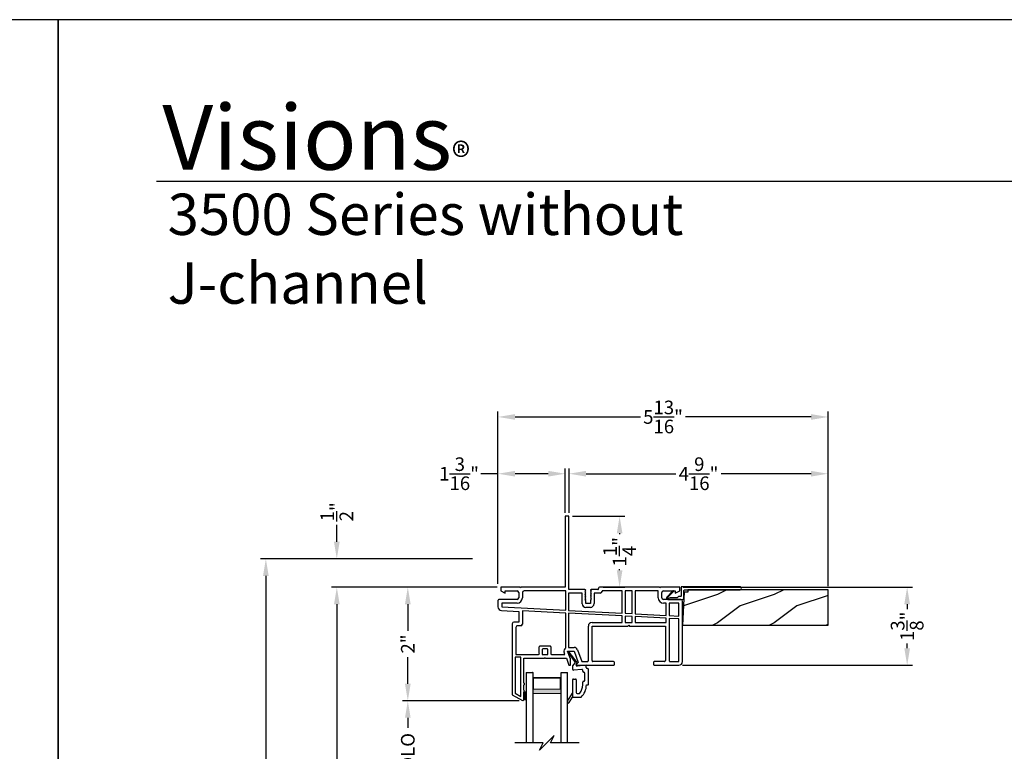
# Model space of a CAD drawing. Extents: x 0 to 68, y 88 to 132.
# Drawn here: x 33.3 to 50.7, y 119.1 to 132 of the extents above; entities that cross this region are included whole.
import ezdxf

# ---------------------------------------------------------------- set-up
doc = ezdxf.new("R2010")
doc.units = 0
doc.header["$MEASUREMENT"] = 0
doc.layers.get('0').update_dxf_attribs({"linetype": 'CONTINUOUS'})
doc.layers.get('DEFPOINTS').update_dxf_attribs({"linetype": 'CONTINUOUS'})
doc.layers.add('Dim', color=7, linetype='CONTINUOUS')
doc.styles.add('Arial', font='arial.ttf')
doc.styles.get("Standard").update_dxf_attribs({"font": 'arial.ttf'})
doc.dimstyles.new('M-4', dxfattribs={"dimtxt": 0.24, "dimasz": 0.3, "dimexe": 0.09375, "dimexo": 0.0625, "dimgap": 0.09, "dimtad": 0, "dimdec": 5, "dimzin": 0, "dimdsep": 46, "dimlunit": 4, "dimtxsty": 'Arial', "dimcen": 0, "dimclrd": 7, "dimclre": 7, "dimclrt": 7, "dimadec": 0, "dimazin": 0, "dimtfac": 1, "dimtdec": 5, "dimtofl": 0, "dimtmove": 0, "dimatfit": 3, "dimfxl": 1, "dimtolj": 1, "dimtzin": 0, "dimarcsym": 0})
pattern_1 = [(216.8699, (115.00496, 90.66938), (2.9999999, 2.0000001), [0.5, -4.5]), (206.5651, (115.60496, 90.36938), (-0.9999992, -1.0000013), [1.118034, -1.118034]), (198.4349, (115.60496, 89.86938), (-2.0000004, -0.9999984), [0.632456, -2.529822])]

# ---------------------------------------------------------------- blocks, each defined once
blk = doc.blocks.new('*D319')
at = {"layer": 'DEFPOINTS', "color": 0, "transparency": 16777216}
for p in [(37.655, 122.5), (41.355, 122.5), (39.4, 111.631)]:
    blk.add_point(p, dxfattribs=at)
at = {"layer": 'Dim', "color": 7, "lineweight": -2, "transparency": 16777216}
for p, q in [((41.292, 122.5), (37.561, 122.5)), ((37.655, 122.2), (37.655, 118.575)), ((37.655, 111.931), (37.655, 115.555)), ((39.337, 111.631), (37.561, 111.631))]:
    blk.add_line(p, q, dxfattribs=at)
at = {"layer": 'Dim', "color": 7, "transparency": 16777216}
for points in [[(37.605, 122.2), (37.705, 122.2), (37.655, 122.5)], [(37.605, 111.931), (37.705, 111.931), (37.655, 111.631)]]:
    blk.add_solid(points, dxfattribs=at)
at = {"layer": 'Dim', "color": 7, "transparency": 16777216, "insert": (37.655, 117.065), "char_height": 0.24, "attachment_point": 5, "rotation": 90, "style": 'Arial'}
blk.add_mtext('\\A1;ROUGH OPENING', dxfattribs=at)
blk = doc.blocks.new('*D320')
at = {"layer": 'DEFPOINTS', "color": 0, "transparency": 16777216}
for p in [(38.905, 122), (41.793, 122), (41.809, 111.631)]:
    blk.add_point(p, dxfattribs=at)
at = {"layer": 'Dim', "color": 7, "lineweight": -2, "transparency": 16777216}
for p, q in [((41.731, 122), (38.811, 122)), ((38.905, 121.7), (38.905, 118.266)), ((38.905, 111.931), (38.905, 115.364)), ((41.746, 111.631), (38.811, 111.631))]:
    blk.add_line(p, q, dxfattribs=at)
at = {"layer": 'Dim', "color": 7, "transparency": 16777216}
for points in [[(38.855, 121.7), (38.955, 121.7), (38.905, 122)], [(38.855, 111.931), (38.955, 111.931), (38.905, 111.631)]]:
    blk.add_solid(points, dxfattribs=at)
at = {"layer": 'Dim', "color": 7, "transparency": 16777216, "insert": (38.905, 116.815), "char_height": 0.24, "attachment_point": 5, "rotation": 90, "style": 'Arial'}
blk.add_mtext('\\A1;UNIT DIMENSION', dxfattribs=at)
blk = doc.blocks.new('*D321')
at = {"layer": 'DEFPOINTS', "color": 0, "transparency": 16777216}
for p in [(47.556, 124), (42.994, 123.25), (47.556, 121.955)]:
    blk.add_point(p, dxfattribs=at)
at = {"layer": 'Dim', "color": 7, "lineweight": -2, "transparency": 16777216}
for p, q in [((42.994, 123.312), (42.994, 124.094)), ((43.294, 124), (44.874, 124)), ((47.256, 124), (45.676, 124)), ((47.556, 122.018), (47.556, 124.094))]:
    blk.add_line(p, q, dxfattribs=at)
at = {"layer": 'Dim', "color": 7, "transparency": 16777216}
for points in [[(43.294, 124.05), (43.294, 123.95), (42.994, 124)], [(47.256, 124.05), (47.256, 123.95), (47.556, 124)]]:
    blk.add_solid(points, dxfattribs=at)
at = {"layer": 'Dim', "color": 7, "transparency": 16777216, "insert": (45.275, 124), "char_height": 0.24, "attachment_point": 5, "style": 'Arial'}
blk.add_mtext('\\A1;4{\\H1x;\\S9/16;}"', dxfattribs=at)
blk = doc.blocks.new('*D268')
at = {"layer": 'DEFPOINTS', "color": 0, "transparency": 16777216}
for p in [(41.743, 124), (42.929, 123.25), (41.743, 122)]:
    blk.add_point(p, dxfattribs=at)
at = {"layer": 'Dim', "color": 7, "lineweight": -2, "transparency": 16777216}
for p, q in [((41.743, 124), (41.443, 124)), ((41.743, 122.062), (41.743, 124.094)), ((42.629, 124), (42.043, 124)), ((42.929, 123.312), (42.929, 124.094))]:
    blk.add_line(p, q, dxfattribs=at)
at = {"layer": 'Dim', "color": 7, "transparency": 16777216}
for points in [[(42.043, 124.05), (42.043, 123.95), (41.743, 124)], [(42.629, 124.05), (42.629, 123.95), (42.929, 124)]]:
    blk.add_solid(points, dxfattribs=at)
at = {"layer": 'Dim', "color": 7, "transparency": 16777216, "insert": (41.058, 124), "char_height": 0.24, "attachment_point": 5, "style": 'Arial'}
blk.add_mtext('\\A1;1{\\H1x;\\S3/16;}"', dxfattribs=at)
blk = doc.blocks.new('*D269')
at = {"layer": 'DEFPOINTS', "color": 0, "transparency": 16777216}
for p in [(47.556, 125), (41.743, 122), (47.556, 121.955)]:
    blk.add_point(p, dxfattribs=at)
at = {"layer": 'Dim', "color": 7, "lineweight": -2, "transparency": 16777216}
for p, q in [((41.743, 122.062), (41.743, 125.094)), ((47.556, 122.018), (47.556, 125.094)), ((42.043, 125), (44.253, 125)), ((47.256, 125), (45.046, 125))]:
    blk.add_line(p, q, dxfattribs=at)
at = {"layer": 'Dim', "color": 7, "transparency": 16777216}
for points in [[(42.043, 125.05), (42.043, 124.95), (41.743, 125)], [(47.256, 125.05), (47.256, 124.95), (47.556, 125)]]:
    blk.add_solid(points, dxfattribs=at)
at = {"layer": 'Dim', "color": 7, "transparency": 16777216, "insert": (44.65, 125), "char_height": 0.24, "attachment_point": 5, "style": 'Arial'}
blk.add_mtext('\\A1;5{\\H1x;\\S13/16;}"', dxfattribs=at)
blk = doc.blocks.new('*D274')
at = {"layer": 'DEFPOINTS', "color": 0, "transparency": 16777216}
for p in [(41.345, 122.5), (38.905, 122), (41.793, 122)]:
    blk.add_point(p, dxfattribs=at)
at = {"layer": 'Dim', "color": 7, "lineweight": -2, "transparency": 16777216}
for p, q in [((38.905, 122.8), (38.905, 123.1)), ((41.282, 122.5), (38.811, 122.5)), ((41.731, 122), (38.811, 122)), ((38.905, 121.7), (38.905, 121.4))]:
    blk.add_line(p, q, dxfattribs=at)
at = {"layer": 'Dim', "color": 7, "transparency": 16777216}
for points in [[(38.855, 122.8), (38.955, 122.8), (38.905, 122.5)], [(38.855, 121.7), (38.955, 121.7), (38.905, 122)]]:
    blk.add_solid(points, dxfattribs=at)
at = {"layer": 'Dim', "color": 7, "transparency": 16777216, "insert": (38.905, 123.329), "char_height": 0.24, "attachment_point": 5, "rotation": 90, "style": 'Arial'}
blk.add_mtext('\\A1;{\\H1x;\\S1/2;}"', dxfattribs=at)
blk = doc.blocks.new('A$C5C04542E')
for p, q in [((1.185, 3.25), (1.185, 2)), ((1.25, 3.25), (1.185, 3.25)), ((1.25, 1.96), (1.25, 3.25)), ((0.05, 2), (0.05, 1.935)), ((0.388, 2), (0.05, 2)), ((0.05, 1.935), (0.129, 1.895)), ((0.129, 1.935), (0.335, 1.935)), ((0.129, 1.895), (0.129, 1.935)), ((0.398, 1.99), (0.388, 2)), ((0.408, 2), (0.398, 1.99)), ((1.185, 2), (0.408, 2)), ((1.193, 1.935), (0.46, 1.935)), ((1.193, 1.595), (1.193, 1.935)), ((1.532, 1.96), (1.25, 1.96)), ((1.532, 1.93), (1.547, 1.945)), ((1.547, 1.915), (1.532, 1.93)), ((1.532, 1.9), (1.547, 1.915)), ((1.627, 1.945), (1.642, 1.93)), ((1.642, 1.93), (1.627, 1.915)), ((1.627, 1.915), (1.642, 1.9)), ((1.757, 1.96), (1.642, 1.96)), ((1.772, 1.985), (1.772, 1.975)), ((2.843, 2), (1.787, 2)), ((2.189, 1.935), (1.832, 1.935)), ((1.832, 1.935), (1.832, 1.925)), ((2.189, 1.543), (2.189, 1.935)), ((2.239, 1.935), (2.239, 1.54)), ((2.365, 1.935), (2.239, 1.935)), ((2.365, 1.534), (2.365, 1.935)), ((2.82, 1.935), (2.415, 1.935)), ((2.415, 1.935), (2.415, 1.531)), ((2.82, 1.815), (2.82, 1.935)), ((2.853, 1.99), (2.843, 2)), ((2.863, 2), (2.853, 1.99)), ((3.2, 2), (2.863, 2)), ((2.915, 1.935), (3.121, 1.935)), ((3.121, 1.895), (3.2, 1.935)), ((3.121, 1.935), (3.121, 1.895)), ((3.2, 1.935), (3.2, 2)), ((0, 1.769), (0, 1.654)), ((0.335, 1.785), (0.016, 1.785)), ((0.365, 1.905), (0.365, 1.815)), ((0.43, 1.905), (0.43, 1.815)), ((1.482, 1.895), (1.243, 1.895)), ((1.243, 1.895), (1.243, 1.592)), ((1.482, 1.709), (1.482, 1.895)), ((1.547, 1.885), (1.532, 1.9)), ((1.532, 1.87), (1.547, 1.885)), ((1.547, 1.855), (1.532, 1.87)), ((1.532, 1.84), (1.547, 1.855)), ((1.547, 1.825), (1.532, 1.84)), ((1.532, 1.81), (1.547, 1.825)), ((1.547, 1.795), (1.532, 1.81)), ((1.532, 1.78), (1.547, 1.795)), ((1.547, 1.765), (1.532, 1.78)), ((1.547, 1.71), (1.547, 1.765)), ((1.642, 1.9), (1.627, 1.885)), ((1.627, 1.885), (1.642, 1.87)), ((1.642, 1.87), (1.627, 1.855)), ((1.627, 1.855), (1.642, 1.84)), ((1.642, 1.84), (1.627, 1.825)), ((1.627, 1.825), (1.642, 1.81)), ((1.642, 1.81), (1.627, 1.795)), ((1.627, 1.795), (1.642, 1.78)), ((1.642, 1.78), (1.627, 1.765)), ((1.627, 1.765), (1.627, 1.71)), ((1.802, 1.895), (1.692, 1.895)), ((1.692, 1.895), (1.692, 1.71)), ((2.885, 1.815), (2.885, 1.905)), ((3.221, 1.785), (2.915, 1.785)), ((3.25, 0.689), (3.25, 1.755)), ((0.062, 1.589), (0.365, 1.573)), ((0.335, 1.72), (0.065, 1.72)), ((0.065, 1.72), (0.065, 1.654)), ((0.065, 1.654), (1.193, 1.595)), ((0.365, 1.573), (0.365, 1.385)), ((1.193, 1.545), (0.43, 1.585)), ((0.43, 1.585), (0.43, 1.35)), ((1.243, 1.592), (2.189, 1.543)), ((1.627, 1.71), (1.547, 1.71)), ((1.627, 1.645), (1.547, 1.645)), ((2.963, 1.72), (2.915, 1.72)), ((2.963, 1.502), (2.963, 1.72)), ((3.185, 1.72), (3.013, 1.72)), ((3.013, 1.72), (3.013, 1.5)), ((3.185, 1.491), (3.185, 1.72)), ((1.193, 0.93), (1.193, 1.545)), ((1.243, 1.542), (1.243, 0.94)), ((2.189, 1.493), (1.243, 1.542)), ((2.189, 1.38), (2.189, 1.493)), ((2.239, 1.54), (2.365, 1.534)), ((2.365, 1.484), (2.239, 1.49)), ((2.239, 1.49), (2.239, 1.38)), ((2.365, 1.38), (2.365, 1.484)), ((2.415, 1.531), (2.963, 1.502)), ((2.415, 1.481), (2.415, 1.38)), ((2.963, 1.452), (2.415, 1.481)), ((2.963, 1.38), (2.963, 1.452)), ((3.013, 1.5), (3.185, 1.491)), ((3.013, 1.45), (3.013, 0.706)), ((3.185, 1.441), (3.013, 1.45)), ((3.185, 0.69), (3.185, 1.441)), ((0.25, 1.355), (0.25, 0.106)), ((0.365, 1.385), (0.28, 1.385)), ((0.315, 1.29), (0.315, 0.815)), ((0.4, 1.32), (0.345, 1.32)), ((1.591, 0.706), (1.591, 1.315)), ((1.656, 1.38), (2.189, 1.38)), ((1.656, 1.315), (2.287, 1.315)), ((1.656, 0.706), (1.656, 1.315)), ((2.239, 1.38), (2.365, 1.38)), ((2.287, 1.315), (2.302, 1.33)), ((2.302, 1.33), (2.317, 1.315)), ((2.317, 1.315), (2.948, 1.315)), ((2.415, 1.38), (2.963, 1.38)), ((2.948, 1.315), (2.948, 0.706)), ((0.728, 0.83), (0.728, 0.949)), ((0.744, 0.965), (0.913, 0.965)), ((0.778, 0.899), (0.778, 0.815)), ((0.863, 0.915), (0.794, 0.915)), ((0.879, 0.815), (0.879, 0.899)), ((0.929, 0.949), (0.929, 0.83)), ((1.227, 0.875), (1.339, 0.875)), ((1.278, 0.735), (1.227, 0.875)), ((1.243, 0.94), (1.339, 0.94)), ((1.339, 0.875), (1.412, 0.675)), ((1.4, 0.897), (1.476, 0.69)), ((0.403, 0.765), (0.3, 0.765)), ((0.3, 0.765), (0.3, 0.135)), ((0.315, 0.815), (0.713, 0.815)), ((0.403, 0.075), (0.403, 0.765)), ((0.453, 0.75), (0.818, 0.75)), ((0.453, 0.31), (0.453, 0.75)), ((0.778, 0.815), (0.879, 0.815)), ((0.818, 0.75), (0.828, 0.76)), ((0.828, 0.76), (0.838, 0.75)), ((0.838, 0.75), (1.204, 0.75)), ((0.944, 0.815), (1.18, 0.815)), ((1.18, 0.815), (1.166, 0.852)), ((1.204, 0.75), (1.249, 0.625)), ((1.278, 0.625), (1.278, 0.735)), ((1.249, 0.625), (1.278, 0.625)), ((1.412, 0.675), (1.387, 0.65)), ((1.398, 0.625), (2.036, 0.625)), ((1.476, 0.69), (1.575, 0.69)), ((2.036, 0.69), (1.672, 0.69)), ((2.052, 0.641), (2.052, 0.674)), ((2.738, 0.674), (2.738, 0.641)), ((2.932, 0.69), (2.754, 0.69)), ((2.754, 0.625), (3.185, 0.625)), ((3.029, 0.69), (3.185, 0.69)), ((0.453, 0.185), (0.453, 0.28)), ((0.25, 0.106), (0.431, 0.002)), ((0.3, 0.135), (0.403, 0.075)), ((0.453, 0.06), (0.453, 0.155)), ((0.453, 0.015), (0.453, 0.03))]:
    blk.add_line(p, q)
for centre, radius, start, end in [((0.335, 1.905), 0.03, 0.0007, 89.9993), ((0.46, 1.905), 0.03, 90.0005, 179.9995), ((1.532, 1.945), 0.015, 0.0017, 89.9994), ((1.642, 1.945), 0.015, 90.7069, 179.9869), ((1.757, 1.975), 0.015, 270, 0.2242), ((1.787, 1.985), 0.015, 90.0013, 179.7748), ((1.802, 1.925), 0.03, 270.0006, 359.9994), ((2.915, 1.905), 0.03, 90.0007, 179.9993), ((0.016, 1.769), 0.0156, 90.0006, 179.9994), ((0.335, 1.815), 0.095, 270.0004, 359.9997), ((0.335, 1.815), 0.03, 270.0007, 359.9993), ((2.915, 1.815), 0.095, 180.0003, 269.9996), ((2.915, 1.815), 0.03, 180.0007, 269.9993), ((3.221, 1.755), 0.0295, 0.0007, 89.9993), ((0.065, 1.654), 0.065, 179.9997, 267.0004), ((1.547, 1.71), 0.065, 180.2524, 270.0003), ((1.627, 1.71), 0.065, 270.0001, 359.9996), ((0.28, 1.355), 0.03, 90.0007, 179.9993), ((0.345, 1.29), 0.03, 89.9988, 180.0012), ((0.4, 1.35), 0.03, 270.0005, 359.9995), ((1.656, 1.315), 0.065, 90.0003, 179.9998), ((0.744, 0.949), 0.016, 89.9994, 180.0006), ((0.794, 0.899), 0.0156, 89.997, 180.0014), ((0.863, 0.899), 0.016, 359.9994, 90.0006), ((0.913, 0.949), 0.016, 359.9994, 90.0006), ((1.227, 0.875), 0.065, 121.9943, 199.9951), ((1.339, 0.875), 0.065, 20.6611, 90.0011), ((0.713, 0.83), 0.0156, 270.0004, 359.9999), ((0.944, 0.83), 0.0156, 180.0001, 269.9996), ((1.575, 0.706), 0.016, 269.9997, 0.0002), ((1.672, 0.706), 0.016, 179.9998, 270.0003), ((2.932, 0.706), 0.016, 269.9994, 0.0006), ((3.029, 0.706), 0.016, 179.9994, 270.0006), ((1.398, 0.64), 0.015, 135.0066, 270.0003), ((2.036, 0.674), 0.016, 0.0035, 89.9966), ((2.036, 0.641), 0.016, 269.9998, 0.0001), ((2.754, 0.674), 0.016, 89.9996, 180.0001), ((2.754, 0.641), 0.016, 179.9999, 270.0004), ((3.185, 0.69), 0.065, 270.0002, 359.615), ((0.453, 0.295), 0.015, 269.9994, 90.0006), ((0.453, 0.17), 0.015, 270, 90), ((0.438, 0.015), 0.015, 240, 359.9996), ((0.453, 0.045), 0.015, 269.9992, 90.0008)]:
    blk.add_arc(centre, radius, start, end)
blk = doc.blocks.new('GL BD V3 HEAD 008')
for p, q in [((-0.042, 0.205), (0.076, 0.034)), ((0.11, 0.032), (-0.029, 0.215)), ((0.076, 0.034), (0.031, -0.023)), ((0.096, -0.009), (0.11, 0.032)), ((0.031, -0.023), (0.031, -0.085)), ((0.193, -0.087), (0.048, -0.1)), ((0.271, -0.015), (0.112, -0.029)), ((0.209, -0.121), (0.209, -0.102)), ((0.224, -0.136), (0.231, -0.136)), ((0.246, -0.281), (0.246, -0.151)), ((0.271, -0.056), (0.271, -0.015)), ((0.296, -0.071), (0.286, -0.071)), ((0.311, -0.346), (0.311, -0.086)), ((0.031, -0.273), (0.031, -0.576)), ((0.046, -0.258), (0.081, -0.258)), ((0.096, -0.273), (0.096, -0.496)), ((0.209, -0.361), (0.209, -0.311)), ((0.224, -0.296), (0.231, -0.296)), ((-0.06, -0.649), (0.031, -0.509)), ((0.111, -0.511), (0.146, -0.511)), ((0.274, -0.361), (0.296, -0.361)), ((-0.027, -0.673), (0.031, -0.576)), ((0.031, -0.576), (0.18, -0.576))]:
    blk.add_line(p, q)
for centre, radius, start, end in [((-0.035, 0.21), 0.008, 37.3224, 214.6547), ((0.046, -0.085), 0.015, 180, 275), ((0.11, -0.014), 0.015, 160.5139, 275), ((0.194, -0.102), 0.015, 0, 95), ((0.224, -0.121), 0.015, 180, 270), ((0.231, -0.151), 0.015, 0.0014, 90), ((0.286, -0.056), 0.015, 180, 270), ((0.296, -0.086), 0.015, 0.0014, 90), ((0.046, -0.273), 0.015, 90, 180), ((0.081, -0.273), 0.015, 0, 90), ((0.224, -0.311), 0.015, 90, 180), ((0.231, -0.281), 0.015, 270, 0.0024), ((0.296, -0.346), 0.015, 270, 0.0024), ((0.111, -0.496), 0.015, 180, 270), ((0.146, -0.496), 0.015, 270, 320.6501), ((-0.019, -0.361), 0.228, 320.6501, 359.9896), ((-0.019, -0.361), 0.293, 312.7796, 359.9896), ((-0.043, -0.66), 0.02, 147.0365, 320.8119)]:
    blk.add_arc(centre, radius, start, end)
blk = doc.blocks.new('*D275')
at = {"layer": 'DEFPOINTS', "color": 0, "transparency": 16777216}
for p in [(41.793, 122), (40.155, 120), (42.181, 120)]:
    blk.add_point(p, dxfattribs=at)
at = {"layer": 'Dim', "color": 7, "lineweight": -2, "transparency": 16777216}
for p, q in [((41.731, 122), (40.061, 122)), ((40.155, 121.7), (40.155, 121.23)), ((40.155, 120.3), (40.155, 120.77)), ((42.119, 120), (40.061, 120))]:
    blk.add_line(p, q, dxfattribs=at)
at = {"layer": 'Dim', "color": 7, "transparency": 16777216}
for points in [[(40.105, 121.7), (40.205, 121.7), (40.155, 122)], [(40.105, 120.3), (40.205, 120.3), (40.155, 120)]]:
    blk.add_solid(points, dxfattribs=at)
at = {"layer": 'Dim', "color": 7, "transparency": 16777216, "insert": (40.155, 121), "char_height": 0.24, "attachment_point": 5, "rotation": 90, "style": 'Arial'}
blk.add_mtext('\\A1;2"', dxfattribs=at)
blk = doc.blocks.new('*D276')
at = {"layer": 'DEFPOINTS', "color": 0, "transparency": 16777216}
for p in [(42.181, 120), (40.155, 118.217), (42.182, 118.217)]:
    blk.add_point(p, dxfattribs=at)
at = {"layer": 'Dim', "color": 7, "lineweight": -2, "transparency": 16777216}
for p, q in [((42.119, 120), (40.061, 120)), ((40.155, 119.7), (40.155, 119.523)), ((40.155, 118.517), (40.155, 118.694)), ((42.119, 118.217), (40.061, 118.217))]:
    blk.add_line(p, q, dxfattribs=at)
at = {"layer": 'Dim', "color": 7, "transparency": 16777216}
for points in [[(40.105, 119.7), (40.205, 119.7), (40.155, 120)], [(40.105, 118.517), (40.205, 118.517), (40.155, 118.217)]]:
    blk.add_solid(points, dxfattribs=at)
at = {"layer": 'Dim', "color": 7, "transparency": 16777216, "insert": (40.155, 119.109), "char_height": 0.24, "attachment_point": 5, "rotation": 90, "style": 'Arial'}
blk.add_mtext('\\A1;DLO', dxfattribs=at)
blk = doc.blocks.new('WARM EDGE SPACER')
at = {"lineweight": 18}
h = blk.add_hatch(color=256, dxfattribs=at)
h.paths.add_polyline_path([(-0.375, 0), (-0.089, 0), (-0.089, 0.5), (-0.375, 0.5)])
h.paths.add_polyline_path([(-0.297, 0.484), (-0.101, 0.484), (-0.101, 0.016), (-0.297, 0.016)], flags=16)
blk.add_lwpolyline([(-0.089, 0.5), (-0.089, 0), (-0.375, 0), (-0.375, 0.5), (-0.089, 0.5), (-0.375, 0.5)], dxfattribs=at)
blk.add_lwpolyline([(-0.101, 0.016), (-0.297, 0.016), (-0.297, 0.484), (-0.101, 0.484)], close=True, dxfattribs=at)
blk = doc.blocks.new('New Warm Edge Spacer')
at = {"lineweight": 18}
blk.add_point((0, 0), dxfattribs=at)
blk.add_blockref('WARM EDGE SPACER', (0, 0), dxfattribs=at)
blk = doc.blocks.new('A$C445B4156')
for p, q in [((0, 0), (0, 1.242)), ((0.115, 0), (0.115, 1.242)), ((0.615, 1.242), (0.615, 0)), ((0.73, 1.242), (0.73, 0)), ((0, 0), (0.115, 0)), ((0.615, 0), (0.73, 0))]:
    blk.add_line(p, q)
at = {"rotation": 270}
blk.add_blockref('New Warm Edge Spacer', (0.115, 0), dxfattribs=at)
blk = doc.blocks.new('A$C63267E99')
for p, q in [((0.696, 0.256), (0.568, 0.128)), ((0.632, 0.128), (0.696, 0.256)), ((0.504, 0.128), (0, 0.128)), ((0.44, 0), (0.504, 0.128)), ((0.568, 0.128), (0.44, 0)), ((1.136, 0.128), (0.632, 0.128))]:
    blk.add_line(p, q)
blk = doc.blocks.new('*D280')
at = {"layer": 'DEFPOINTS', "color": 0, "transparency": 16777216}
for p in [(42.994, 123.25), (43.531, 122), (43.885, 122)]:
    blk.add_point(p, dxfattribs=at)
at = {"layer": 'Dim', "color": 7, "lineweight": -2, "transparency": 16777216}
for p, q in [((43.056, 123.25), (43.979, 123.25)), ((43.885, 122.95), (43.885, 122.933)), ((43.885, 122.3), (43.885, 122.317)), ((43.593, 122), (43.979, 122))]:
    blk.add_line(p, q, dxfattribs=at)
at = {"layer": 'Dim', "color": 7, "transparency": 16777216}
for points in [[(43.835, 122.95), (43.935, 122.95), (43.885, 123.25)], [(43.835, 122.3), (43.935, 122.3), (43.885, 122)]]:
    blk.add_solid(points, dxfattribs=at)
at = {"layer": 'Dim', "color": 7, "transparency": 16777216, "insert": (43.885, 122.625), "char_height": 0.24, "attachment_point": 5, "rotation": 90, "style": 'Arial'}
blk.add_mtext('\\A1;1{\\H1x;\\S1/4;}"', dxfattribs=at)
blk = doc.blocks.new('*D281')
at = {"layer": 'DEFPOINTS', "color": 0, "transparency": 16777216}
for p in [(44.944, 122), (44.929, 120.625), (48.949, 120.625)]:
    blk.add_point(p, dxfattribs=at)
at = {"layer": 'Dim', "color": 7, "lineweight": -2, "transparency": 16777216}
for p, q in [((45.006, 122), (49.043, 122)), ((48.949, 121.7), (48.949, 121.616)), ((48.949, 120.925), (48.949, 121.009)), ((44.991, 120.625), (49.043, 120.625))]:
    blk.add_line(p, q, dxfattribs=at)
at = {"layer": 'Dim', "color": 7, "transparency": 16777216}
for points in [[(48.899, 121.7), (48.999, 121.7), (48.949, 122)], [(48.899, 120.925), (48.999, 120.925), (48.949, 120.625)]]:
    blk.add_solid(points, dxfattribs=at)
at = {"layer": 'Dim', "color": 7, "transparency": 16777216, "insert": (48.949, 121.312), "char_height": 0.24, "attachment_point": 5, "rotation": 90, "style": 'Arial'}
blk.add_mtext('\\A1;1{\\H1x;\\S3/8;}"', dxfattribs=at)

msp = doc.modelspace()

# ---------------------------------------------------------------- hatches: boundary and pattern name
h = msp.add_hatch()
h.set_pattern_fill('WOOD2', color=256, pattern_type=2)
h.set_pattern_definition(pattern_1)
h.paths.add_polyline_path([(44.993659, 121.330461), (47.556159, 121.330461), (47.556159, 121.955461), (45.089, 121.955461), (45.086735, 121.912244), (45.02432, 121.915515)])
h = msp.add_hatch()
h.set_pattern_fill('WOOD2', color=256, pattern_type=2)
h.set_pattern_definition(pattern_1)
h.paths.add_polyline_path([(44.993659, 121.330461), (47.556159, 121.330461), (47.556159, 121.955461), (45.089, 121.955461), (45.086735, 121.912244), (45.02432, 121.915515)])
h = msp.add_hatch(color=256)
h.dxf.hatch_style = 1
h.paths.add_polyline_path([(42.196434, 120.155454), (42.240184, 120.155454), (42.240184, 120.015455), (42.196434, 120.015455)])

# ---------------------------------------------------------------- linework, layer by layer
msp.add_line((66.633072, 129.150078), (35.728752, 129.150078))
for points in [[(0, 132), (0, 88), (34, 88), (34, 132)], [(34, 132), (34, 88), (68, 88), (68, 132)], [(44.993659, 121.330461), (47.556159, 121.330461), (47.556159, 121.955461), (45.089, 121.955461), (45.086735, 121.912244), (45.02432, 121.915515)], [(44.993659, 121.330461), (47.556159, 121.330461), (47.556159, 121.955461), (45.089, 121.955461), (45.086735, 121.912244), (45.02432, 121.915515)], [(42.196434, 120.155454), (42.240184, 120.155454), (42.240184, 120.015455), (42.196434, 120.015455)]]:
    msp.add_lwpolyline(points, close=True)
at = {"flags": 128}
msp.add_lwpolyline([(44.922337, 121.834997, 0.267949192), (44.913677, 121.829997), (44.907904, 121.819997, -0.267949192), (44.899243, 121.814997), (44.776009, 121.814997), (44.736459, 121.800603, -0.802584852), (44.725968, 121.817071), (44.835199, 121.926301, 1), (44.824592, 121.936908), (44.715362, 121.827677, 0.6681507), (44.733039, 121.784997), (44.99379, 121.784997, 0.414213562), (45.01879, 121.809997), (45.01879, 121.945111, -0.414213562), (45.02879, 121.955111), (46.006195, 121.955461, 1), (46.00794, 122.00543), (44.979139, 122.006876, 0.424474816), (44.96879, 121.996882), (44.96879, 121.844997, -0.414213562), (44.95879, 121.834997)], format="xyb", close=True, dxfattribs=at)
msp.add_lwpolyline([(44.922337, 121.834997, 0.267949192), (44.913677, 121.829997), (44.907904, 121.819997, -0.267949192), (44.899243, 121.814997), (44.776009, 121.814997), (44.736459, 121.800603, -0.802584852), (44.725968, 121.817071), (44.835199, 121.926301, 1), (44.824592, 121.936908), (44.715362, 121.827677, 0.6681507), (44.733039, 121.784997), (44.99379, 121.784997, 0.414213562), (45.01879, 121.809997), (45.01879, 121.945111, -0.414213562), (45.02879, 121.955111), (46.006195, 121.955461, 1), (46.00794, 122.00543), (44.979139, 122.006876, 0.424474816), (44.96879, 121.996882), (44.96879, 121.844997, -0.414213562), (44.95879, 121.834997)], format="xyb", close=True, dxfattribs=at)

# ---------------------------------------------------------------- block references
for name, p in [('A$C5C04542E', (41.743312, 120.000455)), ('GL BD V3 HEAD 008', (43.026411, 120.639708)), ('A$C63267E99', (42.036973, 119.130106))]:
    msp.add_blockref(name, p)
at = {"xscale": -1, "rotation": 180}
msp.add_blockref('A$C445B4156', (42.240184, 120.499994), dxfattribs=at)

# ---------------------------------------------------------------- texts
at = {"insert": (35.831547, 130.515485), "char_height": 1.14113961, "width": 12.07615276, "attachment_point": 1}
msp.add_mtext('\\A1;Visions{\\H0.4294x;\\S^ ®;}', dxfattribs=at)
at = {"insert": (35.925372, 128.934488), "char_height": 0.7272729, "width": 13.74201577, "attachment_point": 1, "style": 'Arial'}
msp.add_mtext('\\A1;3500 Series without J-channel', dxfattribs=at)

# ---------------------------------------------------------------- dimensions: what is measured, and where the dimension line sits
at = {"layer": 'Dim'}
for base, p1, picture, middle in [((47.556159, 125), (41.743312, 122), '*D269', (44.649736, 125)), ((47.556159, 124), (42.993683, 123.25), '*D321', (45.274921, 124))]:
    dim = msp.add_linear_dim(base=base, p1=p1, p2=(47.556159, 121.955461), dimstyle='M-4', override={"dimtmove": 0}, dxfattribs=at)
    dim.commit()
    dim.dimension.update_dxf_attribs({"geometry": picture, "text_midpoint": middle})
dim = msp.add_linear_dim(base=(41.74331209, 123.99999999), p1=(42.92866712, 123.24999973), p2=(41.74331209, 121.99999999), dimstyle='M-4', dxfattribs=at)
dim.commit()
dim.dimension.update_dxf_attribs({"geometry": '*D268', "text_midpoint": (41.05814155, 123.99999999)})
for base, p1, p2, picture, middle in [((38.905089, 122), (41.344956, 122.5), (41.793312, 122), '*D274', (38.905089, 123.329154)), ((43.885016, 122), (42.993683, 123.25), (43.530548, 122), '*D280', (43.885016, 122.625)), ((48.949381, 120.624994), (44.943659, 122), (44.928662, 120.624994), '*D281', (48.949381, 121.312497))]:
    dim = msp.add_linear_dim(base=base, p1=p1, p2=p2, angle=90, dimstyle='M-4', dxfattribs=at)
    dim.commit()
    dim.dimension.update_dxf_attribs({"geometry": picture, "text_midpoint": middle, "dimtype": 160})
for base, p1, p2, text, picture, middle in [((37.655089, 122.5), (39.399956, 111.630503), (41.354772, 122.5), 'ROUGH OPENING', '*D319', (37.655089, 117.065252)), ((38.905089, 122), (41.808746, 111.630503), (41.793391, 122), 'UNIT DIMENSION', '*D320', (38.905089, 116.815252))]:
    dim = msp.add_linear_dim(base=base, p1=p1, p2=p2, angle=90, text=text, dimstyle='M-4', override={"dimtmove": 0}, dxfattribs=at)
    dim.commit()
    dim.dimension.update_dxf_attribs({"geometry": picture, "text_midpoint": middle, "dimtype": 160})
dim = msp.add_linear_dim(base=(40.155089, 120.0004551), p1=(41.7933121, 122), p2=(42.1814334, 120.0004551), angle=90, dimstyle='M-4', override={"dimtmove": 0}, dxfattribs=at)
dim.commit()
dim.dimension.update_dxf_attribs({"geometry": '*D275', "text_midpoint": (40.155089, 121.0002275), "dimtype": 160})
dim = msp.add_linear_dim(base=(40.155089, 118.216596), p1=(42.181433, 120.000455), p2=(42.181659, 118.216596), angle=90, text='DLO', dimstyle='M-4', dxfattribs=at)
dim.commit()
dim.dimension.update_dxf_attribs({"geometry": '*D276', "text_midpoint": (40.155089, 119.108525)})

doc.saveas('drawing.dxf')
